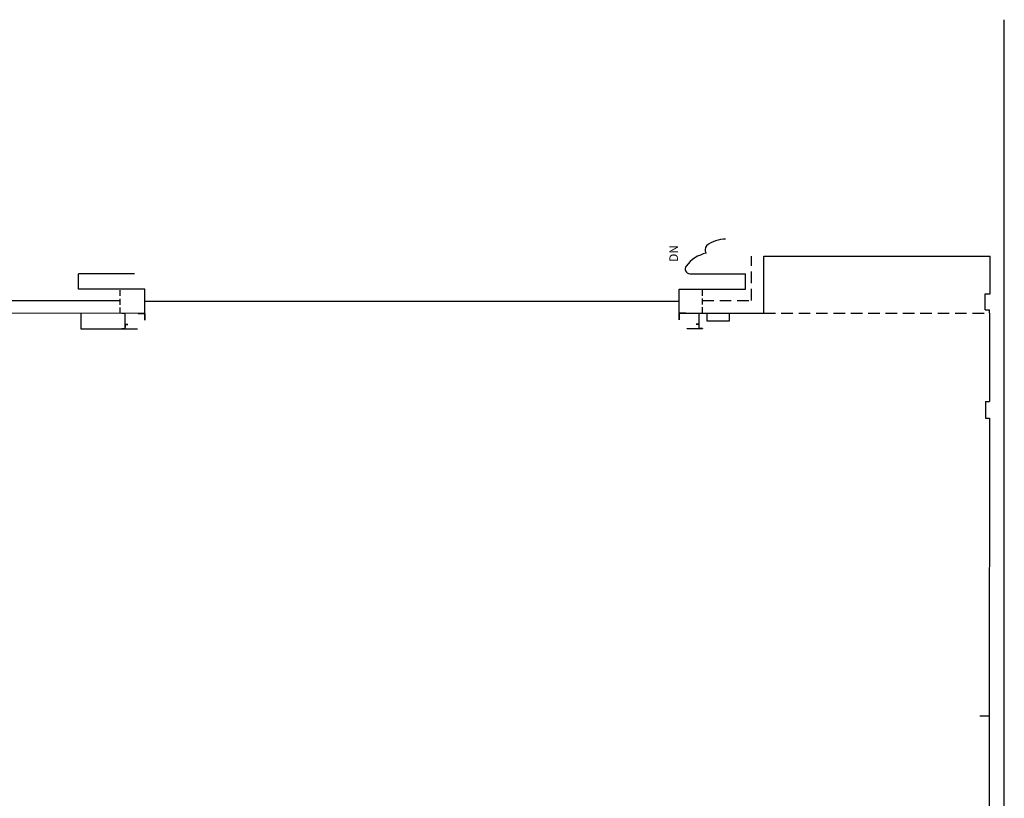
# Model space of a CAD drawing. Units: inches. Extents: x -3534 to 2239, y -2087 to 5665.
# Drawn here: x -2914 to -1894, y 2439 to 3246 of the extents above; entities that cross this region are included whole.
import ezdxf

# ---------------------------------------------------------------- set-up
doc = ezdxf.new("R2010")
doc.units = ezdxf.units.IN
doc.header["$LTSCALE"] = 96
doc.header["$MEASUREMENT"] = 0
doc.linetypes.add('PLAN-3$0$HIDDEN2', pattern=[0.1875, 0.125, -0.0625])
for name, color, linetype in [('PLAN-3$0$A-ELEC-NOTES', 9, 'CONTINUOUS'), ('PLAN-3$0$A-NOT VERIFIED', 9, 'CONTINUOUS'), ('PLAN-3$0$A-STAIR-NOTES', 9, 'CONTINUOUS'), ('PLAN-3$0$A-WALL-EXT', 9, 'CONTINUOUS'), ('PLAN-3$0$E-WALL-INT', 9, 'CONTINUOUS')]:
    doc.layers.add(name, color=color, linetype=linetype)
doc.styles.add('PLAN-3$0$TREB', font='trebuc.TTF')

msp = doc.modelspace()

# ---------------------------------------------------------------- linework, layer by layer
at = {"layer": 'PLAN-3$0$A-ELEC-NOTES'}
msp.add_lwpolyline([(-2178.84, 2941.676), (-2178.84, 2933.605), (-2201.84, 2933.633), (-2201.84, 2941.676)], dxfattribs=at)
at = {"layer": 'PLAN-3$0$A-NOT VERIFIED', "ltscale": 0.3}
for p, q in [((-1913.466, 2850.415), (-1913.487, 2832.896)), ((-1913.466, 2850.403), (-1913.487, 2832.884)), ((-1913.466, 2850.415), (-1909.216, 2850.415)), ((-1913.466, 2850.403), (-1909.216, 2850.403)), ((-1913.487, 2832.896), (-1909.237, 2832.896)), ((-1913.487, 2832.884), (-1909.237, 2832.884))]:
    msp.add_line(p, q, dxfattribs=at)
at = {"layer": 'PLAN-3$0$A-WALL-EXT'}
msp.add_line((-2784.214, 2954.035), (-2230.709, 2954.035), dxfattribs=at)
msp.add_lwpolyline([(-3390.116, 1632.764), (-3289.082, 1632.81), (-3289.083, 1684.81), (-1935.884, 1685.43), (-1935.884, 1927.411), (-1893.884, 1927.43), (-1893.884, 3245.731)], dxfattribs=at)
at = {"layer": 'PLAN-3$0$E-WALL-INT', "linetype": 'PLAN-3$0$HIDDEN2'}
for p, q in [((-2155.907, 2954.838), (-2155.907, 3000.938)), ((-2206.709, 2954.838), (-2155.907, 2954.838)), ((-2142.907, 2941.85), (-1909.107, 2941.85))]:
    msp.add_line(p, q, dxfattribs=at)
at = {"layer": 'PLAN-3$0$E-WALL-INT'}
for p, q in [((-2142.907, 3000.95), (-1908.607, 3000.95)), ((-2142.907, 2941.85), (-2142.907, 3000.95)), ((-2142.907, 3000.938), (-1908.607, 3000.938)), ((-2142.907, 2941.838), (-2142.907, 3000.938)), ((-1908.607, 2961.85), (-1908.607, 3000.95)), ((-1908.607, 2961.838), (-1908.607, 3000.938)), ((-2795.112, 2982.618), (-2852.914, 2982.618)), ((-2852.914, 2966.559), (-2852.914, 2982.618)), ((-2219.811, 2982.647), (-2162.009, 2982.647)), ((-2162.009, 2966.588), (-2162.009, 2982.647)), ((-2784.214, 2966.559), (-2852.914, 2966.559)), ((-2784.214, 2941.522), (-2784.214, 2966.571)), ((-2784.214, 2941.51), (-2784.214, 2966.559)), ((-2230.709, 2941.85), (-2230.709, 2966.6)), ((-2230.709, 2966.6), (-2162.009, 2966.6)), ((-2230.709, 2941.838), (-2230.709, 2966.588)), ((-2230.709, 2966.588), (-2162.009, 2966.588)), ((-1913.607, 2945.35), (-1913.607, 2961.85)), ((-1913.607, 2961.85), (-1908.607, 2961.85)), ((-1913.607, 2945.338), (-1913.607, 2961.838)), ((-1913.607, 2961.838), (-1908.607, 2961.838)), ((-2809.844, 2954.51), (-2977.124, 2954.74)), ((-2784.214, 2954.047), (-2230.709, 2954.047)), ((-2784.214, 2941.522), (-3056.149, 2941.846)), ((-2784.214, 2941.51), (-3056.149, 2941.834)), ((-2808.339, 2941.385), (-2808.339, 2941.51)), ((-2804.964, 2941.385), (-2808.339, 2941.385)), ((-2230.709, 2941.85), (-2142.907, 2941.85)), ((-2230.709, 2941.838), (-2142.907, 2941.838)), ((-1913.607, 2945.35), (-1909.107, 2945.35)), ((-1913.607, 2945.338), (-1909.107, 2945.338)), ((-1909.107, 2941.85), (-1909.216, 2850.415)), ((-1909.107, 2941.838), (-1909.216, 2850.403)), ((-1909.107, 2941.85), (-1909.107, 2945.35)), ((-1909.107, 2941.838), (-1909.107, 2945.338)), ((-1909.237, 2832.896), (-1909.605, 2524.316)), ((-1909.237, 2832.884), (-1909.605, 2524.304)), ((-1909.605, 2524.304), (-1919.134, 2524.304)), ((-1909.605, 2524.316), (-1909.605, 2327.1)), ((-1909.605, 2524.304), (-1909.605, 2327.088))]:
    msp.add_line(p, q, dxfattribs=at)
at = {"layer": 'PLAN-3$0$E-WALL-INT', "linetype": 'PLAN-3$0$HIDDEN2', "ltscale": 0.5}
for p, q in [((-2809.86, 2941.553), (-2809.844, 2966.571)), ((-2809.86, 2941.541), (-2809.844, 2966.559)), ((-2206.709, 2941.85), (-2206.709, 2966.6)), ((-2206.709, 2941.838), (-2206.709, 2966.588))]:
    msp.add_line(p, q, dxfattribs=at)
at = {"layer": 'PLAN-3$0$E-WALL-INT'}
for points in [[(-2850.34, 2925.51), (-2850.34, 2925.51), (-2792.339, 2925.51), (-2792.339, 2925.26), (-2850.34, 2925.26), (-2850.34, 2925.51), (-2850.34, 2941.589)], [(-2850.215, 2925.51), (-2850.215, 2941.589)], [(-2804.964, 2941.385), (-2804.964, 2925.635), (-2808.339, 2925.635), (-2808.339, 2925.51)], [(-2804.839, 2925.51), (-2804.839, 2941.51)], [(-2206.584, 2925.838), (-2206.584, 2925.588), (-2222.584, 2925.588), (-2222.584, 2925.838), (-2206.584, 2925.838), (-2206.584, 2925.963), (-2209.959, 2925.963), (-2209.959, 2941.713), (-2206.584, 2941.713), (-2206.584, 2941.838)], [(-2210.084, 2925.838), (-2210.084, 2941.838)], [(-2804.839, 2930.01), (-2801.839, 2930.01), (-2801.839, 2929.885), (-2804.714, 2929.885), (-2804.714, 2927.01), (-2804.839, 2927.01)], [(-2210.084, 2930.338), (-2213.084, 2930.338), (-2213.084, 2930.213), (-2210.209, 2930.213), (-2210.209, 2927.338), (-2210.084, 2927.338)]]:
    msp.add_lwpolyline(points, dxfattribs=at)
for points in [[(-2791.214, 2941.385), (-2791.214, 2941.51), (-2784.214, 2941.51), (-2784.214, 2934.51), (-2784.339, 2934.51), (-2784.339, 2941.385)], [(-2223.709, 2941.713), (-2223.709, 2941.838), (-2230.709, 2941.838), (-2230.709, 2934.838), (-2230.584, 2934.838), (-2230.584, 2941.713)]]:
    msp.add_lwpolyline(points, close=True, dxfattribs=at)
for centre, radius, start, end in [((-2197.856, 3007.557), 6.109, 137.686687, 216.699507), ((-2182.393, 2985.775), 32.707, 90.334732, 127.654281), ((-2195.07, 2968.954), 35.786, 102.39975, 142.945121), ((-2219.527, 2987.647), 5.008, 145.007891, 266.750598)]:
    msp.add_arc(centre, radius, start, end, dxfattribs=at)

# ---------------------------------------------------------------- texts
at = {"layer": 'PLAN-3$0$A-STAIR-NOTES', "insert": (-2240.963, 2994.946), "char_height": 9, "width": 47.92887, "attachment_point": 1, "rotation": 90, "style": 'PLAN-3$0$TREB'}
msp.add_mtext('DN', dxfattribs=at)

doc.saveas('drawing.dxf')
